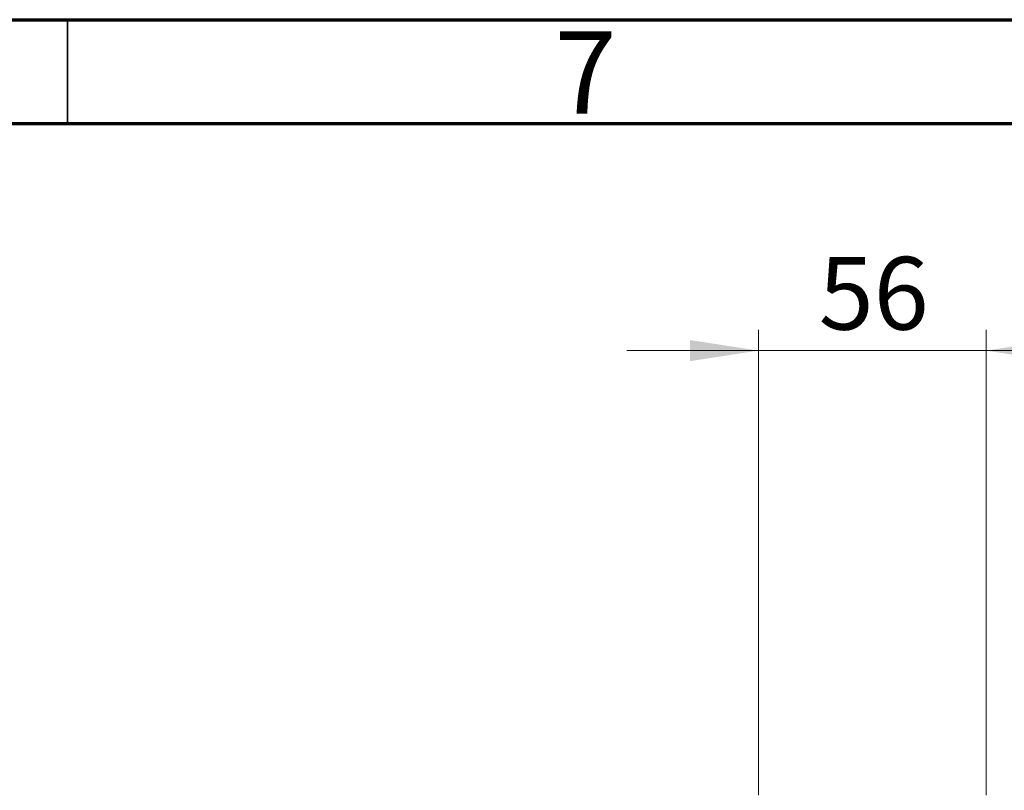
# Model space of a CAD drawing. Units: millimetres. Extents: x 15 to 417, y 5 to 292.
# Drawn here: x 63 to 110, y 255 to 292 of the extents above; entities that cross this region are included whole.
import ezdxf

# ---------------------------------------------------------------- set-up
doc = ezdxf.new("R2010")
doc.units = ezdxf.units.MM
doc.styles.add('SLDTEXTSTYLE0', font='TXT', dxfattribs={"width": 0.75})
doc.dimstyles.new('SLDDIMSTYLE0', dxfattribs={"dimtxt": 3.5, "dimasz": 3.302, "dimexe": 0, "dimexo": 0.0625, "dimgap": 0.875, "dimtad": 1, "dimdec": 0, "dimlfac": 5.1, "dimrnd": 1e-09, "dimzin": 12, "dimdsep": 46, "dimtxsty": 'SLDTEXTSTYLE0', "dimsah": 1, "dimcen": 0.09, "dimadec": 0, "dimazin": 3, "dimtfac": 1, "dimtdec": 0, "dimtmove": 0, "dimatfit": 0, "dimfxl": 1, "dimfrac": 2, "dimtolj": 1, "dimtzin": 12, "dimarcsym": 0})

# ---------------------------------------------------------------- blocks, each defined once
blk = doc.blocks.new('_D')
at = {"color": 7, "linetype": 'Continuous', "lineweight": 0}
for p, q in [((98.293, 254.654), (98.293, 277.06)), ((109.273, 254.654), (109.273, 277.06)), ((98.293, 276.06), (91.943, 276.06)), ((98.293, 276.06), (109.273, 276.06)), ((109.273, 276.06), (115.623, 276.06))]:
    blk.add_line(p, q, dxfattribs=at)
at = {"color": 7, "linetype": 'Continuous', "lineweight": 18}
for points in [[(98.293, 276.06), (94.991, 276.568), (94.991, 275.552)], [(109.273, 276.06), (112.575, 275.552), (112.575, 276.568)]]:
    blk.add_solid(points, dxfattribs=at)
at = {"color": 7, "linetype": 'Continuous', "lineweight": 18, "insert": (101.197, 280.572), "char_height": 3.5, "attachment_point": 1, "style": 'SLDTEXTSTYLE0'}
blk.add_mtext('56', dxfattribs=at)

msp = doc.modelspace()

# ---------------------------------------------------------------- linework, layer by layer
at = {"color": 7, "linetype": 'Continuous', "lineweight": 70}
for p, q in [((15, 292), (415, 292)), ((20, 287), (410, 287))]:
    msp.add_line(p, q, dxfattribs=at)
at = {"color": 7, "linetype": 'Continuous', "lineweight": 35}
msp.add_line((65, 287), (65, 292), dxfattribs=at)

# ---------------------------------------------------------------- texts
at = {"color": 7, "linetype": 'Continuous', "lineweight": 0, "insert": (89.96, 291.4462), "char_height": 3.9688, "attachment_point": 2, "style": 'SLDTEXTSTYLE0'}
msp.add_mtext('7', dxfattribs=at)

# ---------------------------------------------------------------- dimensions: what is measured, and where the dimension line sits
at = {"color": 7, "linetype": 'Continuous', "lineweight": 18}
dim = msp.add_linear_dim(base=(109.2733, 276.06), p1=(98.2929, 253.6541), p2=(109.2733, 253.6541), dimstyle='SLDDIMSTYLE0', dxfattribs=at)
dim.commit()
dim.dimension.update_dxf_attribs({"geometry": '_D', "text_midpoint": (103.7831, 276.06), "dimtype": 160})

doc.saveas('drawing.dxf')
